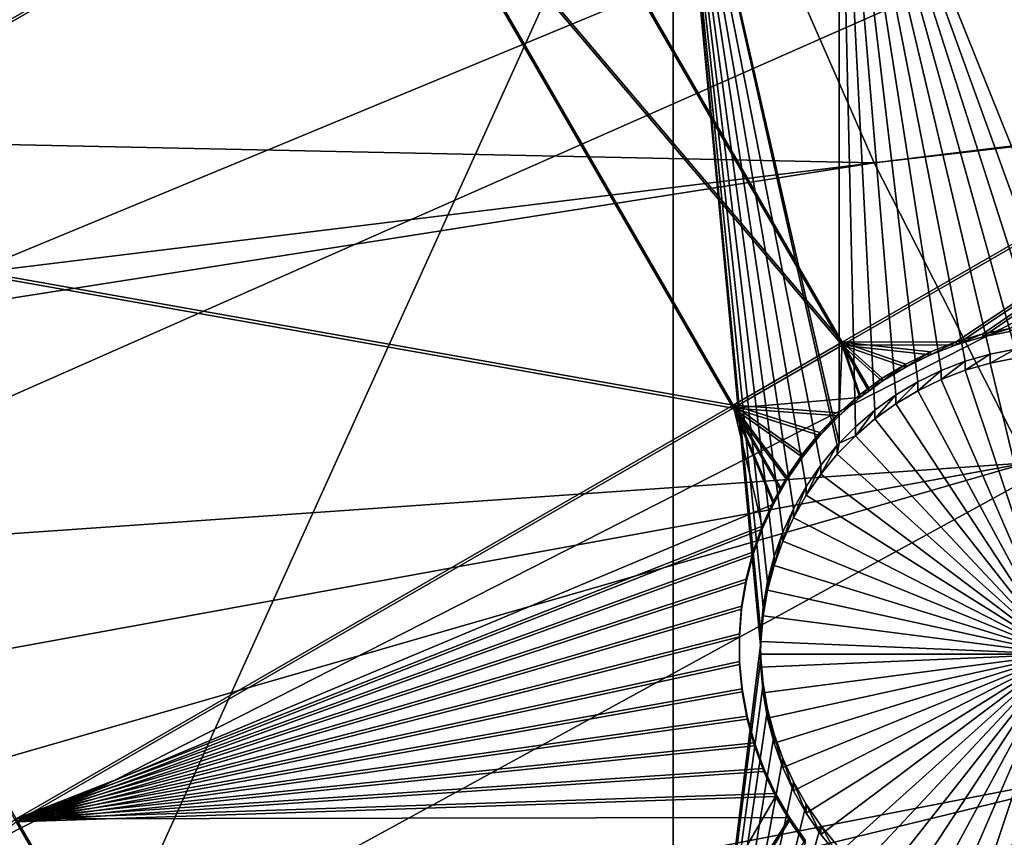
# Model space of a CAD drawing. Extents: x -226 to 68, y -640 to 2.
# Drawn here: x -146 to -134, y -566 to -556 of the extents above; entities that cross this region are included whole.
import ezdxf

# ---------------------------------------------------------------- set-up
doc = ezdxf.new("R2010")
doc.units = 0
for name, color, linetype in [('L3', 7, 'CONTINUOUS'), ('L4', 7, 'CONTINUOUS'), ('L5', 7, 'CONTINUOUS')]:
    doc.layers.add(name, color=color, linetype=linetype)

msp = doc.modelspace()

# ---------------------------------------------------------------- linework, layer by layer
at = {"layer": 'L3', "color": 250}
for points in [[(-75, -529.634, 1022.278), (-177.3242, -564.7836, 1023.505), (-179.9383, -555.9846, 1023.198)], [(-75, -529.634, 1022.278), (-173.9728, -573.3294, 1023.804), (-177.3242, -564.7836, 1023.505)], [(-169.9084, -581.5604, 1024.091), (-173.9728, -573.3294, 1023.804), (-75, -529.634, 1022.278)], [(-75, -529.634, 1022.278), (-165.1601, -589.4172, 1024.366), (-169.9084, -581.5604, 1024.091)], [(-75, -529.634, 1022.278), (-159.7623, -596.8432, 1024.625), (-165.1601, -589.4172, 1024.366)], [(-153.7537, -603.7851, 1024.867), (-159.7623, -596.8432, 1024.625), (-75, -529.634, 1022.278)], [(-75, -529.634, 1022.278), (-147.1777, -610.1927, 1025.091), (-153.7537, -603.7851, 1024.867)], [(-75, -529.634, 1022.278), (-140.0817, -616.0198, 1025.295), (-147.1777, -610.1927, 1025.091)], [(-132.5167, -621.2246, 1025.476), (-140.0817, -616.0198, 1025.295), (-75, -529.634, 1022.278)], [(-135.6312, -558.1281, 1028.977), (-93.46317, -552.956, 1031.498), (-137.2117, -554.5225, 1028.851)], [(-135.6312, -558.1281, 1028.977), (-93.15866, -553.2064, 1031.506), (-93.46317, -552.956, 1031.498)], [(-133.8418, -561.6347, 1029.099), (-93.15866, -553.2064, 1031.506), (-135.6312, -558.1281, 1028.977)], [(-179.5966, -557.2033, 1026.243), (-137.2117, -554.5225, 1028.851), (-179.9076, -555.8727, 1026.196)], [(-179.5966, -557.2033, 1026.243), (-135.6312, -558.1281, 1028.977), (-137.2117, -554.5225, 1028.851)], [(-177.7912, -563.2904, 1026.455), (-135.6312, -558.1281, 1028.977), (-179.5966, -557.2033, 1026.243)], [(-177.293, -564.6676, 1026.503), (-135.6312, -558.1281, 1028.977), (-177.7912, -563.2904, 1026.455)], [(-177.293, -564.6676, 1026.503), (-133.8418, -561.6347, 1029.099), (-135.6312, -558.1281, 1028.977)], [(-175.6315, -569.2611, 1026.664), (-133.8418, -561.6347, 1029.099), (-177.293, -564.6676, 1026.503)], [(-173.9353, -573.2086, 1026.801), (-133.8418, -561.6347, 1029.099), (-175.6315, -569.2611, 1026.664)], [(-173.9353, -573.2086, 1026.801), (-131.8495, -565.0304, 1029.218), (-133.8418, -561.6347, 1029.099)], [(-173.1249, -575.0948, 1026.867), (-131.8495, -565.0304, 1029.218), (-173.9353, -573.2086, 1026.801)], [(-173.1249, -575.0948, 1026.867), (-129.6612, -568.3034, 1029.332), (-131.8495, -565.0304, 1029.218)]]:
    msp.add_3dface(points, dxfattribs=at)
at = {"layer": 'L4', "color": 250}
for points in [[(-75, -529.9481, 1013.283), (-164.458, -551.412, 1014.033), (-162.4972, -558.3603, 1014.276)], [(-162.4972, -558.3603, 1014.276), (-159.9969, -565.1335, 1014.512), (-75, -529.9481, 1013.283)], [(-75, -529.9481, 1013.283), (-159.9969, -565.1335, 1014.512), (-156.9726, -571.6898, 1014.741)], [(-75, -529.9481, 1013.283), (-156.9726, -571.6898, 1014.741), (-153.4429, -577.9887, 1014.961)], [(-153.4429, -577.9887, 1014.961), (-149.4296, -583.9913, 1015.171), (-75, -529.9481, 1013.283)], [(-75, -529.9481, 1013.283), (-149.4296, -583.9913, 1015.171), (-144.9573, -589.6609, 1015.369)], [(-75, -529.9481, 1013.283), (-144.9573, -589.6609, 1015.369), (-140.0538, -594.9622, 1015.554)], [(-140.0538, -594.9622, 1015.554), (-134.7492, -599.8628, 1015.725), (-75, -529.9481, 1013.283)], [(-75, -529.9481, 1013.283), (-134.7492, -599.8628, 1015.725), (-129.0762, -604.3323, 1015.881)], [(-146.6332, -552.9305, 1011.585), (-137.9784, -552.9305, 1011.585), (-146.6332, -572.0252, 1012.251)], [(-146.6332, -572.0252, 1012.251), (-137.9784, -552.9305, 1011.585), (-137.9784, -572.0252, 1012.251)], [(-136.0381, -552.9305, 1011.585), (-136.0381, -561.4045, 1011.881), (-137.9784, -552.9305, 1011.585)], [(-136.0381, -561.4045, 1011.881), (-136.0611, -561.428, 1011.881), (-137.9784, -552.9305, 1011.585)], [(-137.9784, -552.9305, 1011.585), (-136.0611, -561.428, 1011.881), (-136.2524, -561.6603, 1011.889)], [(-137.9784, -552.9305, 1011.585), (-136.2524, -561.6603, 1011.889), (-136.4231, -561.9084, 1011.898)], [(-136.9276, -563.3144, 1011.947), (-137.9784, -552.9305, 1011.585), (-136.876, -563.0179, 1011.937)], [(-136.876, -563.0179, 1011.937), (-137.9784, -552.9305, 1011.585), (-136.7991, -562.7269, 1011.927)], [(-136.4231, -561.9084, 1011.898), (-136.5718, -562.1701, 1011.907), (-137.9784, -552.9305, 1011.585)], [(-137.9784, -552.9305, 1011.585), (-136.5718, -562.1701, 1011.907), (-136.6975, -562.4436, 1011.917)], [(-137.9784, -552.9305, 1011.585), (-136.6975, -562.4436, 1011.917), (-136.7991, -562.7269, 1011.927)], [(-136.9276, -563.3144, 1011.947), (-136.9535, -563.6142, 1011.958), (-137.9784, -552.9305, 1011.585)], [(-137.9784, -552.9305, 1011.585), (-136.9535, -563.6142, 1011.958), (-136.9567, -563.7648, 1011.963)], [(-137.9784, -552.9305, 1011.585), (-136.9567, -563.7648, 1011.963), (-137.9784, -572.0252, 1012.251)], [(-135.8504, -561.2128, 1011.874), (-136.0381, -561.4045, 1011.881), (-136.0381, -552.9305, 1011.585)], [(-133.6825, -560.2742, 1011.841), (-133.9819, -560.3065, 1011.842), (-136.0381, -552.9305, 1011.585)], [(-136.0381, -552.9305, 1011.585), (-133.9819, -560.3065, 1011.842), (-134.2774, -560.3644, 1011.844)], [(-134.2774, -560.3644, 1011.844), (-134.5669, -560.4475, 1011.847), (-136.0381, -552.9305, 1011.585)], [(-136.0381, -552.9305, 1011.585), (-134.5669, -560.4475, 1011.847), (-134.8481, -560.5552, 1011.851)], [(-136.0381, -552.9305, 1011.585), (-134.8481, -560.5552, 1011.851), (-135.1191, -560.6866, 1011.855)], [(-135.1191, -560.6866, 1011.855), (-135.3777, -560.8408, 1011.861), (-136.0381, -552.9305, 1011.585)], [(-136.0381, -552.9305, 1011.585), (-135.3777, -560.8408, 1011.861), (-135.6221, -561.0167, 1011.867)], [(-136.0381, -552.9305, 1011.585), (-135.6221, -561.0167, 1011.867), (-135.8504, -561.2128, 1011.874)], [(-129.2284, -552.9305, 1011.585), (-133.0809, -560.2871, 1011.841), (-136.0381, -552.9305, 1011.585)], [(-136.0381, -552.9305, 1011.585), (-133.0809, -560.2871, 1011.841), (-133.3814, -560.2677, 1011.841)], [(-136.0381, -552.9305, 1011.585), (-133.3814, -560.2677, 1011.841), (-133.6825, -560.2742, 1011.841)], [(-134.5669, -560.5522, 1008.849), (-134.5669, -560.4475, 1011.847), (-134.2774, -560.3644, 1011.844)], [(-134.5669, -560.5522, 1008.849), (-134.2774, -560.3644, 1011.844), (-134.2774, -560.4692, 1008.846)], [(-134.2774, -560.4692, 1008.846), (-134.2774, -560.3644, 1011.844), (-133.9819, -560.3065, 1011.842)], [(-134.2774, -560.4692, 1008.846), (-133.9819, -560.3065, 1011.842), (-133.9819, -560.4112, 1008.844)], [(-134.8481, -560.6599, 1008.853), (-134.8481, -560.5552, 1011.851), (-134.5669, -560.4475, 1011.847)], [(-134.8481, -560.6599, 1008.853), (-134.5669, -560.4475, 1011.847), (-134.5669, -560.5522, 1008.849)], [(-133.4567, -563.8695, 1008.965), (-134.5669, -560.5522, 1008.849), (-134.2774, -560.4692, 1008.846)], [(-134.2774, -560.4692, 1008.846), (-133.9819, -560.4112, 1008.844), (-133.4567, -563.8695, 1008.965)], [(-135.1191, -560.7913, 1008.857), (-135.1191, -560.6866, 1011.855), (-134.8481, -560.5552, 1011.851)], [(-135.1191, -560.7913, 1008.857), (-134.8481, -560.5552, 1011.851), (-134.8481, -560.6599, 1008.853)], [(-133.4567, -563.8695, 1008.965), (-134.8481, -560.6599, 1008.853), (-134.5669, -560.5522, 1008.849)], [(-135.3777, -560.9455, 1008.863), (-135.3777, -560.8408, 1011.861), (-135.1191, -560.6866, 1011.855)], [(-135.3777, -560.9455, 1008.863), (-135.1191, -560.6866, 1011.855), (-135.1191, -560.7913, 1008.857)], [(-135.1191, -560.7913, 1008.857), (-134.8481, -560.6599, 1008.853), (-133.4567, -563.8695, 1008.965)], [(-135.6221, -561.1213, 1008.869), (-135.6221, -561.0167, 1011.867), (-135.3777, -560.8408, 1011.861)], [(-135.6221, -561.1213, 1008.869), (-135.3777, -560.8408, 1011.861), (-135.3777, -560.9455, 1008.863)], [(-133.4567, -563.8695, 1008.965), (-135.3777, -560.9455, 1008.863), (-135.1191, -560.7913, 1008.857)], [(-133.4567, -563.8695, 1008.965), (-135.6221, -561.1213, 1008.869), (-135.3777, -560.9455, 1008.863)], [(-135.8504, -561.3176, 1008.876), (-135.8504, -561.2128, 1011.874), (-135.6221, -561.0167, 1011.867)], [(-135.8504, -561.3176, 1008.876), (-135.6221, -561.0167, 1011.867), (-135.6221, -561.1213, 1008.869)], [(-135.8504, -561.3176, 1008.876), (-135.6221, -561.1213, 1008.869), (-133.4567, -563.8695, 1008.965)], [(-136.0611, -561.5327, 1008.883), (-136.0381, -561.4045, 1011.881), (-135.8504, -561.3176, 1008.876)], [(-133.4567, -563.8695, 1008.965), (-136.0611, -561.5327, 1008.883), (-135.8504, -561.3176, 1008.876)], [(-136.0381, -561.4045, 1011.881), (-135.8504, -561.2128, 1011.874), (-135.8504, -561.3176, 1008.876)], [(-136.2524, -561.7651, 1008.891), (-136.2524, -561.6603, 1011.889), (-136.0611, -561.428, 1011.881)], [(-136.2524, -561.7651, 1008.891), (-136.0611, -561.428, 1011.881), (-136.0611, -561.5327, 1008.883)], [(-136.0611, -561.5327, 1008.883), (-136.0611, -561.428, 1011.881), (-136.0381, -561.4045, 1011.881)], [(-133.4567, -563.8695, 1008.965), (-136.2524, -561.7651, 1008.891), (-136.0611, -561.5327, 1008.883)], [(-136.4231, -562.013, 1008.9), (-136.4231, -561.9084, 1011.898), (-136.2524, -561.6603, 1011.889)], [(-136.4231, -562.013, 1008.9), (-136.2524, -561.6603, 1011.889), (-136.2524, -561.7651, 1008.891)], [(-136.4231, -562.013, 1008.9), (-136.2524, -561.7651, 1008.891), (-133.4567, -563.8695, 1008.965)], [(-136.5718, -562.2748, 1008.909), (-136.5718, -562.1701, 1011.907), (-136.4231, -561.9084, 1011.898)], [(-136.5718, -562.2748, 1008.909), (-136.4231, -561.9084, 1011.898), (-136.4231, -562.013, 1008.9)], [(-133.4567, -563.8695, 1008.965), (-136.5718, -562.2748, 1008.909), (-136.4231, -562.013, 1008.9)], [(-136.6975, -562.5483, 1008.919), (-136.6975, -562.4436, 1011.917), (-136.5718, -562.1701, 1011.907)], [(-136.6975, -562.5483, 1008.919), (-136.5718, -562.1701, 1011.907), (-136.5718, -562.2748, 1008.909)], [(-133.4567, -563.8695, 1008.965), (-136.6975, -562.5483, 1008.919), (-136.5718, -562.2748, 1008.909)], [(-136.7991, -562.8316, 1008.929), (-136.7991, -562.7269, 1011.927), (-136.6975, -562.4436, 1011.917)], [(-136.7991, -562.8316, 1008.929), (-136.6975, -562.4436, 1011.917), (-136.6975, -562.5483, 1008.919)], [(-136.7991, -562.8316, 1008.929), (-136.6975, -562.5483, 1008.919), (-133.4567, -563.8695, 1008.965)], [(-136.876, -563.1226, 1008.939), (-136.876, -563.0179, 1011.937), (-136.7991, -562.7269, 1011.927)], [(-136.876, -563.1226, 1008.939), (-136.7991, -562.7269, 1011.927), (-136.7991, -562.8316, 1008.929)], [(-133.4567, -563.8695, 1008.965), (-136.876, -563.1226, 1008.939), (-136.7991, -562.8316, 1008.929)], [(-136.9276, -563.4191, 1008.949), (-136.9276, -563.3144, 1011.947), (-136.876, -563.0179, 1011.937)], [(-136.9276, -563.4191, 1008.949), (-136.876, -563.0179, 1011.937), (-136.876, -563.1226, 1008.939)], [(-133.4567, -563.8695, 1008.965), (-136.9276, -563.4191, 1008.949), (-136.876, -563.1226, 1008.939)], [(-136.9535, -563.719, 1008.959), (-136.9535, -563.6142, 1011.958), (-136.9276, -563.3144, 1011.947)], [(-136.9535, -563.719, 1008.959), (-136.9276, -563.3144, 1011.947), (-136.9276, -563.4191, 1008.949)], [(-136.9535, -563.719, 1008.959), (-136.9276, -563.4191, 1008.949), (-133.4567, -563.8695, 1008.965)], [(-136.9567, -563.7648, 1011.963), (-136.9535, -563.6142, 1011.958), (-136.9535, -563.719, 1008.959)], [(-136.9567, -563.8695, 1008.965), (-136.9567, -563.7648, 1011.963), (-136.9535, -563.719, 1008.959)], [(-136.9567, -563.8695, 1008.965), (-136.9535, -563.719, 1008.959), (-133.4567, -563.8695, 1008.965)], [(-137.9784, -572.0252, 1012.251), (-136.9567, -563.7648, 1011.963), (-136.9535, -563.9153, 1011.968)], [(-136.9567, -563.8695, 1008.965), (-136.9535, -563.9153, 1011.968), (-136.9567, -563.7648, 1011.963)], [(-137.9784, -572.0252, 1012.251), (-136.9535, -563.9153, 1011.968), (-136.9276, -564.2151, 1011.979)], [(-136.9535, -564.02, 1008.97), (-136.9535, -563.9153, 1011.968), (-136.9567, -563.8695, 1008.965)], [(-136.9567, -563.8695, 1008.965), (-133.4567, -563.8695, 1008.965), (-136.9535, -564.02, 1008.97)], [(-133.4567, -563.8695, 1008.965), (-136.9276, -564.3198, 1008.98), (-136.9535, -564.02, 1008.97)], [(-136.9276, -564.3198, 1008.98), (-136.9276, -564.2151, 1011.979), (-136.9535, -563.9153, 1011.968)], [(-136.9276, -564.3198, 1008.98), (-136.9535, -563.9153, 1011.968), (-136.9535, -564.02, 1008.97)], [(-133.4567, -563.8695, 1008.965), (-136.876, -564.6163, 1008.991), (-136.9276, -564.3198, 1008.98)], [(-136.7991, -564.9073, 1009.001), (-136.876, -564.6163, 1008.991), (-133.4567, -563.8695, 1008.965)], [(-133.4567, -563.8695, 1008.965), (-136.6975, -565.1906, 1009.011), (-136.7991, -564.9073, 1009.001)], [(-133.4567, -563.8695, 1008.965), (-136.5718, -565.4641, 1009.02), (-136.6975, -565.1906, 1009.011)], [(-136.4231, -565.7259, 1009.03), (-136.5718, -565.4641, 1009.02), (-133.4567, -563.8695, 1008.965)], [(-133.4567, -563.8695, 1008.965), (-136.2524, -565.9739, 1009.038), (-136.4231, -565.7259, 1009.03)], [(-133.4567, -563.8695, 1008.965), (-136.0611, -566.2063, 1009.046), (-136.2524, -565.9739, 1009.038)], [(-135.8504, -566.4214, 1009.054), (-136.0611, -566.2063, 1009.046), (-133.4567, -563.8695, 1008.965)], [(-133.4567, -563.8695, 1008.965), (-135.6221, -566.6175, 1009.061), (-135.8504, -566.4214, 1009.054)], [(-133.4567, -563.8695, 1008.965), (-135.3777, -566.7934, 1009.067), (-135.6221, -566.6175, 1009.061)], [(-135.1191, -566.9476, 1009.072), (-135.3777, -566.7934, 1009.067), (-133.4567, -563.8695, 1008.965)], [(-133.4567, -563.8695, 1008.965), (-134.8481, -567.0791, 1009.077), (-135.1191, -566.9476, 1009.072)], [(-133.4567, -563.8695, 1008.965), (-134.5669, -567.1867, 1009.081), (-134.8481, -567.0791, 1009.077)], [(-134.2774, -567.2698, 1009.084), (-134.5669, -567.1867, 1009.081), (-133.4567, -563.8695, 1008.965)], [(-133.4567, -563.8695, 1008.965), (-133.9819, -567.3277, 1009.086), (-134.2774, -567.2698, 1009.084)], [(-136.9276, -564.2151, 1011.979), (-136.876, -564.5117, 1011.989), (-137.9784, -572.0252, 1012.251)], [(-136.876, -564.6163, 1008.991), (-136.876, -564.5117, 1011.989), (-136.9276, -564.2151, 1011.979)], [(-136.876, -564.6163, 1008.991), (-136.9276, -564.2151, 1011.979), (-136.9276, -564.3198, 1008.98)], [(-137.9784, -572.0252, 1012.251), (-136.876, -564.5117, 1011.989), (-136.7991, -564.8026, 1011.999)], [(-136.7991, -564.9073, 1009.001), (-136.7991, -564.8026, 1011.999), (-136.876, -564.5117, 1011.989)], [(-136.7991, -564.9073, 1009.001), (-136.876, -564.5117, 1011.989), (-136.876, -564.6163, 1008.991)], [(-137.9784, -572.0252, 1012.251), (-136.7991, -564.8026, 1011.999), (-136.6975, -565.0859, 1012.009)], [(-136.6975, -565.1906, 1009.011), (-136.6975, -565.0859, 1012.009), (-136.7991, -564.8026, 1011.999)], [(-136.6975, -565.1906, 1009.011), (-136.7991, -564.8026, 1011.999), (-136.7991, -564.9073, 1009.001)], [(-136.6975, -565.0859, 1012.009), (-136.5718, -565.3595, 1012.019), (-137.9784, -572.0252, 1012.251)], [(-136.5718, -565.4641, 1009.02), (-136.5718, -565.3595, 1012.019), (-136.6975, -565.0859, 1012.009)], [(-136.5718, -565.4641, 1009.02), (-136.6975, -565.0859, 1012.009), (-136.6975, -565.1906, 1009.011)], [(-137.9784, -572.0252, 1012.251), (-136.5718, -565.3595, 1012.019), (-136.4231, -565.6212, 1012.028)], [(-136.4231, -565.7259, 1009.03), (-136.4231, -565.6212, 1012.028), (-136.5718, -565.3595, 1012.019)], [(-136.4231, -565.7259, 1009.03), (-136.5718, -565.3595, 1012.019), (-136.5718, -565.4641, 1009.02)], [(-136.4231, -565.6212, 1012.028), (-136.2524, -565.8692, 1012.036), (-137.9784, -572.0252, 1012.251)], [(-136.2524, -565.9739, 1009.038), (-136.2524, -565.8692, 1012.036), (-136.4231, -565.6212, 1012.028)], [(-136.2524, -565.9739, 1009.038), (-136.4231, -565.6212, 1012.028), (-136.4231, -565.7259, 1009.03)], [(-137.9784, -572.0252, 1012.251), (-136.2524, -565.8692, 1012.036), (-136.0611, -566.1016, 1012.045)], [(-136.0611, -566.2063, 1009.046), (-136.2524, -565.8692, 1012.036), (-136.2524, -565.9739, 1009.038)], [(-136.0611, -566.2063, 1009.046), (-136.0611, -566.1016, 1012.045), (-136.2524, -565.8692, 1012.036)]]:
    msp.add_3dface(points, dxfattribs=at)
at = {"layer": 'L5', "color": 7}
for points in [[(-141.6962, -553.3121, 1011.598), (-153.7845, -551.7098, 1011.542), (-150.0683, -558.1427, 1011.767)], [(-153.7845, -551.7448, 1010.543), (-141.6962, -553.3469, 1010.599), (-150.0683, -558.1776, 1010.767)], [(-140.0654, -553.192, 1011.594), (-141.3405, -553.9277, 1011.619), (-136.0029, -560.2242, 1011.839)], [(-141.3405, -553.9626, 1010.62), (-140.0654, -553.2269, 1010.594), (-136.0029, -560.259, 1010.84)], [(-126.5877, -554.7916, 1011.65), (-140.0654, -553.192, 1011.594), (-136.0029, -560.2242, 1011.839)], [(-140.0654, -553.2269, 1010.594), (-126.5877, -554.8266, 1010.65), (-136.0029, -560.259, 1010.84)], [(-141.6962, -553.3121, 1011.598), (-150.0683, -558.1427, 1011.767), (-141.3405, -553.9277, 1011.619)], [(-150.0683, -558.1776, 1010.767), (-141.6962, -553.3469, 1010.599), (-141.3405, -553.9626, 1010.62)], [(-141.3405, -553.9277, 1011.619), (-150.0683, -558.1427, 1011.767), (-149.7125, -558.7584, 1011.788)], [(-141.3405, -553.9277, 1011.619), (-149.7125, -558.7584, 1011.788), (-137.278, -560.9599, 1011.865)], [(-136.0029, -560.2242, 1011.839), (-141.3405, -553.9277, 1011.619), (-137.278, -560.9599, 1011.865)], [(-150.0683, -558.1776, 1010.767), (-141.3405, -553.9626, 1010.62), (-149.7125, -558.7933, 1010.789)], [(-149.7125, -558.7933, 1010.789), (-141.3405, -553.9626, 1010.62), (-137.278, -560.9948, 1010.866)], [(-141.3405, -553.9626, 1010.62), (-136.0029, -560.259, 1010.84), (-137.278, -560.9948, 1010.866)], [(-126.5877, -554.7916, 1011.65), (-136.0029, -560.2242, 1011.839), (-134.6717, -560.2192, 1011.839)], [(-136.0029, -560.259, 1010.84), (-126.5877, -554.8266, 1010.65), (-134.6717, -560.2541, 1010.84)], [(-134.6717, -560.2192, 1011.839), (-134.3622, -560.1279, 1011.836), (-126.5877, -554.7916, 1011.65)], [(-126.5877, -554.8266, 1010.65), (-134.3622, -560.1628, 1010.836), (-134.6717, -560.2541, 1010.84)], [(-126.5877, -554.7916, 1011.65), (-134.3622, -560.1279, 1011.836), (-134.046, -560.0636, 1011.834)], [(-126.5877, -554.8266, 1010.65), (-134.046, -560.0985, 1010.834), (-134.3622, -560.1628, 1010.836)], [(-137.278, -560.9599, 1011.865), (-149.7125, -558.7584, 1011.788), (-145.6501, -565.7906, 1012.034)], [(-149.7125, -558.7933, 1010.789), (-137.278, -560.9948, 1010.866), (-145.6501, -565.8255, 1011.034)], [(-134.3622, -560.1628, 1010.836), (-134.3622, -560.1279, 1011.836), (-134.6717, -560.2541, 1010.84)], [(-134.6717, -560.2541, 1010.84), (-134.3622, -560.1279, 1011.836), (-134.6717, -560.2192, 1011.839)], [(-134.046, -560.0985, 1010.834), (-134.046, -560.0636, 1011.834), (-134.3622, -560.1628, 1010.836)], [(-134.3622, -560.1628, 1010.836), (-134.046, -560.0636, 1011.834), (-134.3622, -560.1279, 1011.836)], [(-136.0029, -560.2242, 1011.839), (-137.278, -560.9599, 1011.865), (-136.041, -561.049, 1011.868)], [(-137.278, -560.9948, 1010.866), (-136.0029, -560.259, 1010.84), (-135.7978, -560.872, 1010.861)], [(-136.041, -561.049, 1011.868), (-135.7978, -560.8371, 1011.861), (-136.0029, -560.2242, 1011.839)], [(-134.6717, -560.2192, 1011.839), (-136.0029, -560.2242, 1011.839), (-134.9721, -560.3367, 1011.843)], [(-135.2614, -560.4796, 1011.848), (-134.9721, -560.3367, 1011.843), (-136.0029, -560.2242, 1011.839)], [(-135.2614, -560.4796, 1011.848), (-136.0029, -560.2242, 1011.839), (-135.5373, -560.6468, 1011.854)], [(-136.0029, -560.2242, 1011.839), (-135.7978, -560.8371, 1011.861), (-135.693, -560.7605, 1011.858)], [(-136.0029, -560.2242, 1011.839), (-135.693, -560.7605, 1011.858), (-135.5373, -560.6468, 1011.854)], [(-136.0029, -560.259, 1010.84), (-134.6717, -560.2541, 1010.84), (-134.9721, -560.3716, 1010.844)], [(-136.0029, -560.259, 1010.84), (-134.9721, -560.3716, 1010.844), (-135.2614, -560.5145, 1010.849)], [(-135.2614, -560.5145, 1010.849), (-135.5373, -560.6817, 1010.855), (-136.0029, -560.259, 1010.84)], [(-136.0029, -560.259, 1010.84), (-135.5373, -560.6817, 1010.855), (-135.693, -560.7954, 1010.859)], [(-136.0029, -560.259, 1010.84), (-135.693, -560.7954, 1010.859), (-135.7978, -560.872, 1010.861)], [(-134.6717, -560.2541, 1010.84), (-134.6717, -560.2192, 1011.839), (-134.9721, -560.3716, 1010.844)], [(-134.9721, -560.3716, 1010.844), (-134.6717, -560.2192, 1011.839), (-134.9721, -560.3367, 1011.843)], [(-134.9721, -560.3716, 1010.844), (-134.9721, -560.3367, 1011.843), (-135.2614, -560.5145, 1010.849)], [(-135.2614, -560.5145, 1010.849), (-134.9721, -560.3367, 1011.843), (-135.2614, -560.4796, 1011.848)], [(-135.2614, -560.5145, 1010.849), (-135.2614, -560.4796, 1011.848), (-135.5373, -560.6817, 1010.855)], [(-135.5373, -560.6817, 1010.855), (-135.2614, -560.4796, 1011.848), (-135.5373, -560.6468, 1011.854)], [(-135.5373, -560.6817, 1010.855), (-135.5373, -560.6468, 1011.854), (-135.693, -560.7954, 1010.859)], [(-135.693, -560.7954, 1010.859), (-135.5373, -560.6468, 1011.854), (-135.693, -560.7605, 1011.858)], [(-135.7978, -560.872, 1010.861), (-135.7978, -560.8371, 1011.861), (-136.041, -561.084, 1010.869)], [(-136.041, -561.084, 1010.869), (-135.7978, -560.8371, 1011.861), (-136.041, -561.049, 1011.868)], [(-135.693, -560.7954, 1010.859), (-135.693, -560.7605, 1011.858), (-135.7978, -560.872, 1010.861)], [(-135.7978, -560.872, 1010.861), (-135.693, -560.7605, 1011.858), (-135.7978, -560.8371, 1011.861)], [(-137.278, -560.9599, 1011.865), (-145.6501, -565.7906, 1012.034), (-136.939, -562.3742, 1011.914)], [(-137.278, -560.9948, 1010.866), (-135.7978, -560.872, 1010.861), (-136.041, -561.084, 1010.869)], [(-136.265, -561.2811, 1011.876), (-137.278, -560.9599, 1011.865), (-136.4682, -561.5316, 1011.885)], [(-136.4682, -561.5316, 1011.885), (-137.278, -560.9599, 1011.865), (-136.6492, -561.7986, 1011.894)], [(-136.939, -562.3742, 1011.914), (-136.8065, -562.0801, 1011.904), (-137.278, -560.9599, 1011.865)], [(-137.278, -560.9599, 1011.865), (-136.8065, -562.0801, 1011.904), (-136.7202, -561.9256, 1011.899)], [(-137.278, -560.9599, 1011.865), (-136.7202, -561.9256, 1011.899), (-136.6492, -561.7986, 1011.894)], [(-136.041, -561.049, 1011.868), (-137.278, -560.9599, 1011.865), (-136.265, -561.2811, 1011.876)], [(-145.6501, -565.8255, 1011.034), (-137.278, -560.9948, 1010.866), (-136.8065, -562.115, 1010.905)], [(-137.278, -560.9948, 1010.866), (-136.7202, -561.9605, 1010.899), (-136.8065, -562.115, 1010.905)], [(-136.041, -561.084, 1010.869), (-136.265, -561.316, 1010.877), (-137.278, -560.9948, 1010.866)], [(-136.265, -561.316, 1010.877), (-136.4682, -561.5665, 1010.885), (-137.278, -560.9948, 1010.866)], [(-137.278, -560.9948, 1010.866), (-136.4682, -561.5665, 1010.885), (-136.6492, -561.8334, 1010.895)], [(-137.278, -560.9948, 1010.866), (-136.6492, -561.8334, 1010.895), (-136.7202, -561.9605, 1010.899)], [(-136.041, -561.084, 1010.869), (-136.041, -561.049, 1011.868), (-136.265, -561.316, 1010.877)], [(-136.265, -561.316, 1010.877), (-136.041, -561.049, 1011.868), (-136.265, -561.2811, 1011.876)], [(-136.265, -561.316, 1010.877), (-136.265, -561.2811, 1011.876), (-136.4682, -561.5665, 1010.885)], [(-136.4682, -561.5665, 1010.885), (-136.265, -561.2811, 1011.876), (-136.4682, -561.5316, 1011.885)], [(-136.4682, -561.5665, 1010.885), (-136.4682, -561.5316, 1011.885), (-136.6492, -561.8334, 1010.895)], [(-136.6492, -561.8334, 1010.895), (-136.4682, -561.5316, 1011.885), (-136.6492, -561.7986, 1011.894)], [(-136.6492, -561.8334, 1010.895), (-136.6492, -561.7986, 1011.894), (-136.7202, -561.9605, 1010.899)], [(-136.7202, -561.9605, 1010.899), (-136.6492, -561.7986, 1011.894), (-136.7202, -561.9256, 1011.899)], [(-136.7202, -561.9605, 1010.899), (-136.7202, -561.9256, 1011.899), (-136.8065, -562.115, 1010.905)], [(-136.8065, -562.115, 1010.905), (-136.7202, -561.9256, 1011.899), (-136.8065, -562.0801, 1011.904)], [(-145.6501, -565.8255, 1011.034), (-136.8065, -562.115, 1010.905), (-136.939, -562.409, 1010.915)], [(-136.8065, -562.115, 1010.905), (-136.8065, -562.0801, 1011.904), (-136.939, -562.409, 1010.915)], [(-136.939, -562.409, 1010.915), (-136.8065, -562.0801, 1011.904), (-136.939, -562.3742, 1011.914)], [(-136.939, -562.3742, 1011.914), (-145.6501, -565.7906, 1012.034), (-137.0457, -562.6785, 1011.925)], [(-145.6501, -565.8255, 1011.034), (-136.939, -562.409, 1010.915), (-137.0457, -562.7134, 1010.926)], [(-136.939, -562.409, 1010.915), (-136.939, -562.3742, 1011.914), (-137.0457, -562.7134, 1010.926)], [(-137.0457, -562.7134, 1010.926), (-136.939, -562.3742, 1011.914), (-137.0457, -562.6785, 1011.925)], [(-145.6501, -565.7906, 1012.034), (-137.1259, -562.9908, 1011.936), (-137.0457, -562.6785, 1011.925)], [(-137.0457, -562.7134, 1010.926), (-137.0457, -562.6785, 1011.925), (-137.1259, -563.0257, 1010.936)], [(-137.1259, -563.0257, 1010.936), (-137.0457, -562.6785, 1011.925), (-137.1259, -562.9908, 1011.936)], [(-137.0457, -562.7134, 1010.926), (-137.1259, -563.0257, 1010.936), (-145.6501, -565.8255, 1011.034)], [(-145.6501, -565.7906, 1012.034), (-137.1789, -563.3089, 1011.947), (-137.1259, -562.9908, 1011.936)], [(-145.6501, -565.8255, 1011.034), (-137.1259, -563.0257, 1010.936), (-137.1789, -563.3438, 1010.948)], [(-137.1259, -563.0257, 1010.936), (-137.1259, -562.9908, 1011.936), (-137.1789, -563.3438, 1010.948)], [(-137.1789, -563.3438, 1010.948), (-137.1259, -562.9908, 1011.936), (-137.1789, -563.3089, 1011.947)], [(-137.2043, -563.6304, 1011.958), (-137.1789, -563.3089, 1011.947), (-145.6501, -565.7906, 1012.034)], [(-145.6501, -565.8255, 1011.034), (-137.1789, -563.3438, 1010.948), (-137.2043, -563.6653, 1010.959)], [(-137.1789, -563.3438, 1010.948), (-137.1789, -563.3089, 1011.947), (-137.2043, -563.6653, 1010.959)], [(-137.2043, -563.6653, 1010.959), (-137.1789, -563.3089, 1011.947), (-137.2043, -563.6304, 1011.958)], [(-145.6501, -565.7906, 1012.034), (-137.202, -563.9529, 1011.969), (-137.2043, -563.6304, 1011.958)], [(-137.2043, -563.6653, 1010.959), (-137.202, -563.9877, 1010.97), (-145.6501, -565.8255, 1011.034)], [(-137.2043, -563.6653, 1010.959), (-137.2043, -563.6304, 1011.958), (-137.202, -563.9877, 1010.97)], [(-137.202, -563.9877, 1010.97), (-137.2043, -563.6304, 1011.958), (-137.202, -563.9529, 1011.969)], [(-137.172, -564.2739, 1011.981), (-137.202, -563.9529, 1011.969), (-145.6501, -565.7906, 1012.034)], [(-137.202, -563.9877, 1010.97), (-137.202, -563.9529, 1011.969), (-137.172, -564.3088, 1010.981)], [(-137.172, -564.3088, 1010.981), (-137.202, -563.9529, 1011.969), (-137.172, -564.2739, 1011.981)], [(-137.202, -563.9877, 1010.97), (-137.172, -564.3088, 1010.981), (-145.6501, -565.8255, 1011.034)], [(-145.6501, -565.7906, 1012.034), (-137.1144, -564.5912, 1011.992), (-137.172, -564.2739, 1011.981)], [(-145.6501, -565.8255, 1011.034), (-137.172, -564.3088, 1010.981), (-137.1144, -564.6261, 1010.992)], [(-137.172, -564.3088, 1010.981), (-137.172, -564.2739, 1011.981), (-137.1144, -564.6261, 1010.992)], [(-137.1144, -564.6261, 1010.992), (-137.172, -564.2739, 1011.981), (-137.1144, -564.5912, 1011.992)], [(-145.6501, -565.7906, 1012.034), (-137.0298, -564.9024, 1012.003), (-137.1144, -564.5912, 1011.992)], [(-145.6501, -565.8255, 1011.034), (-137.1144, -564.6261, 1010.992), (-137.0298, -564.9373, 1011.003)], [(-137.1144, -564.6261, 1010.992), (-137.1144, -564.5912, 1011.992), (-137.0298, -564.9373, 1011.003)], [(-137.0298, -564.9373, 1011.003), (-137.1144, -564.5912, 1011.992), (-137.0298, -564.9024, 1012.003)], [(-136.9187, -565.2052, 1012.013), (-137.0298, -564.9024, 1012.003), (-145.6501, -565.7906, 1012.034)], [(-137.0298, -564.9373, 1011.003), (-136.9187, -565.2401, 1011.014), (-145.6501, -565.8255, 1011.034)], [(-137.0298, -564.9373, 1011.003), (-137.0298, -564.9024, 1012.003), (-136.9187, -565.2401, 1011.014)], [(-136.9187, -565.2401, 1011.014), (-137.0298, -564.9024, 1012.003), (-136.9187, -565.2052, 1012.013)], [(-145.6501, -565.7906, 1012.034), (-136.782, -565.4973, 1012.023), (-136.9187, -565.2052, 1012.013)], [(-136.9187, -565.2401, 1011.014), (-136.9187, -565.2052, 1012.013), (-136.782, -565.5321, 1011.024)], [(-136.782, -565.5321, 1011.024), (-136.9187, -565.2052, 1012.013), (-136.782, -565.4973, 1012.023)], [(-145.6501, -565.8255, 1011.034), (-136.9187, -565.2401, 1011.014), (-136.782, -565.5321, 1011.024)], [(-145.6501, -565.7906, 1012.034), (-136.6206, -565.7765, 1012.033), (-136.782, -565.4973, 1012.023)], [(-145.6501, -565.8255, 1011.034), (-136.782, -565.5321, 1011.024), (-141.3088, -573.3401, 1011.297)], [(-141.3088, -573.3401, 1011.297), (-136.782, -565.5321, 1011.024), (-136.6206, -565.8114, 1011.034)], [(-136.782, -565.5321, 1011.024), (-136.782, -565.4973, 1012.023), (-136.6206, -565.8114, 1011.034)], [(-136.6206, -565.8114, 1011.034), (-136.782, -565.4973, 1012.023), (-136.6206, -565.7765, 1012.033)], [(-169.3968, -584.5021, 1012.687), (-141.3088, -573.3052, 1012.296), (-145.6501, -565.7906, 1012.034)], [(-141.3088, -573.3052, 1012.296), (-136.6206, -565.7765, 1012.033), (-145.6501, -565.7906, 1012.034)], [(-141.3088, -573.3052, 1012.296), (-136.4359, -566.0409, 1012.042), (-136.6206, -565.7765, 1012.033)], [(-136.6206, -565.8114, 1011.034), (-136.6206, -565.7765, 1012.033), (-136.4359, -566.0758, 1011.043)], [(-136.4359, -566.0758, 1011.043), (-136.6206, -565.7765, 1012.033), (-136.4359, -566.0409, 1012.042)], [(-170.2628, -585.0367, 1011.705), (-145.6501, -565.8255, 1011.034), (-141.3088, -573.3401, 1011.297)], [(-141.3088, -573.3401, 1011.297), (-136.6206, -565.8114, 1011.034), (-136.4359, -566.0758, 1011.043)]]:
    msp.add_3dface(points, dxfattribs=at)

doc.saveas('drawing.dxf')
